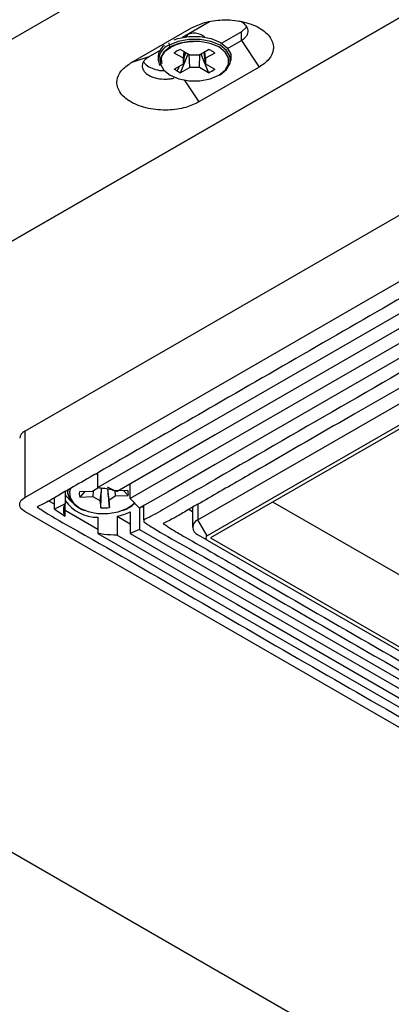
# Model space of a CAD drawing. Units: millimetres. Extents: x 69 to 1126, y 56 to 792.
# Drawn here: x 822 to 839, y 658 to 703 of the extents above; entities that cross this region are included whole.
import ezdxf

# ---------------------------------------------------------------- set-up
doc = ezdxf.new("R2010")
doc.units = ezdxf.units.MM

msp = doc.modelspace()

# ---------------------------------------------------------------- linework, layer by layer
at = {"color": 7, "linetype": 'Continuous', "lineweight": 25}
for p, q in [((789.5614, 683.8076), (860.5549, 724.7913)), ((868.5877, 720.1541), (797.5941, 679.1704)), ((798.1598, 679.4969), (868.022, 719.8275)), ((822.4843, 684.477), (859.3953, 705.7853)), ((827.3492, 701.3767), (830.121, 702.9768)), ((830.9413, 703.2545), (829.7049, 702.5408)), ((832.4121, 702.7974), (832.6508, 703.0139)), ((832.4121, 702.7974), (832.6508, 703.0139)), ((829.9065, 702.5738), (829.9372, 702.6564)), ((829.95, 702.6635), (829.9372, 702.6564)), ((829.9372, 702.6574), (829.9372, 702.6564)), ((832.4121, 702.7974), (831.5085, 702.2758)), ((832.4121, 702.4055), (832.4121, 702.7974)), ((829.0651, 702.0261), (829.1797, 702.1004)), ((829.0788, 702.2931), (829.0946, 702.1805)), ((831.7798, 702.0405), (832.4121, 702.4055)), ((832.4121, 702.4055), (833.2323, 701.1807)), ((828.1694, 701.6544), (827.3492, 701.3767)), ((828.6802, 701.9492), (828.1694, 701.6544)), ((829.7545, 701.5857), (829.3365, 701.827)), ((829.6239, 701.9929), (830.0418, 701.7516)), ((829.6239, 700.9238), (829.9768, 701.7919)), ((829.7545, 701.5857), (829.7931, 701.8952)), ((829.7545, 701.331), (829.8268, 701.8757)), ((829.7545, 701.331), (829.7545, 701.5857)), ((829.801, 701.6813), (829.8809, 701.8445)), ((830.0418, 701.1651), (830.0119, 701.7689)), ((830.0418, 701.7516), (830.4831, 701.7516)), ((830.4831, 701.7516), (830.901, 701.9929)), ((830.4831, 701.1651), (830.5131, 701.7689)), ((830.549, 701.7897), (830.901, 700.9238)), ((830.7705, 701.331), (830.6981, 701.8757)), ((830.7705, 701.5857), (830.7318, 701.8952)), ((831.1884, 701.827), (830.7705, 701.5857)), ((830.7705, 701.5857), (830.7705, 701.331)), ((828.5979, 701.5066), (828.6238, 701.3875)), ((829.3365, 701.0897), (829.7545, 701.331)), ((829.4671, 700.9992), (829.5803, 701.2304)), ((830.0418, 701.1651), (829.6239, 700.9238)), ((830.4831, 701.1651), (830.0418, 701.1651)), ((833.2323, 701.1807), (830.4605, 699.5806)), ((830.901, 700.9238), (830.4831, 701.1651)), ((830.7705, 701.331), (831.1884, 701.0897)), ((831.9011, 701.3875), (831.9271, 701.5066)), ((829.7816, 700.5942), (830.4605, 699.5806)), ((859.7912, 696.3875), (830.8426, 679.6758)), ((859.961, 696.2979), (830.9979, 679.5778)), ((822.4843, 681.4411), (840.6569, 691.9319)), ((841.562, 690.969), (825.8312, 681.8878)), ((842.5237, 690.1592), (827.3181, 681.3812)), ((830.4184, 680.4106), (844.4684, 688.5216)), ((822.4843, 684.477), (822.4843, 681.4411)), ((825.8312, 681.8878), (825.8312, 682.5703)), ((824.4212, 681.742), (824.466, 681.5361)), ((824.4556, 681.6031), (824.4748, 681.8088)), ((825.5792, 681.7079), (824.989, 681.6893)), ((825.8737, 681.8976), (825.5792, 681.7079)), ((825.6123, 681.7292), (825.6013, 681.4737)), ((825.9978, 681.8633), (825.9298, 681.3036)), ((825.962, 680.9629), (826.0061, 681.8621)), ((826.2707, 681.8232), (826.3356, 681.3164)), ((826.6081, 681.7403), (826.2795, 681.9103)), ((827.1983, 681.7589), (826.6081, 681.7403)), ((826.617, 681.7406), (826.6302, 681.506)), ((827.2204, 681.5246), (827.0095, 681.7529)), ((827.3181, 681.3812), (827.3181, 682.0637)), ((822.2602, 681.188), (822.3237, 681.3082)), ((822.3237, 681.3082), (822.4824, 681.44)), ((823.8419, 681.1211), (823.5808, 681.2719)), ((823.8419, 680.9042), (823.8419, 681.4222)), ((824.3308, 681.7041), (824.3308, 681.1435)), ((825.2187, 681.6966), (825.0111, 681.4551)), ((825.0111, 681.4551), (825.6013, 681.4737)), ((825.6013, 681.4737), (825.9298, 681.3036)), ((825.9298, 681.3036), (825.962, 680.9629)), ((826.3356, 681.3164), (826.6302, 681.506)), ((826.3678, 680.9757), (826.3356, 681.3164)), ((826.6302, 681.506), (827.2204, 681.5246)), ((827.3181, 681.3812), (827.74, 680.9423)), ((822.2602, 681.0411), (822.2602, 681.188)), ((822.3237, 680.9208), (822.2602, 681.0411)), ((822.4843, 680.788), (822.3237, 680.9208)), ((824.3308, 681.1435), (823.8419, 680.9042)), ((823.8419, 680.9042), (824.3308, 680.5791)), ((824.3308, 680.5791), (824.3308, 681.1435)), ((825.8312, 679.9727), (824.3308, 680.8389)), ((827.74, 680.9423), (827.74, 679.9685)), ((827.8692, 681.0168), (827.9427, 680.9744)), ((827.9427, 680.4117), (827.9427, 681.0593)), ((830.0131, 680.8895), (830.1723, 680.7976)), ((830.1723, 680.9814), (830.1723, 680.0678)), ((830.4184, 681.1235), (830.4184, 680.4106)), ((842.2677, 676.3707), (833.855, 681.2272)), ((840.6569, 670.2971), (822.4843, 680.788)), ((825.8312, 680.5279), (825.8312, 679.787)), ((826.7107, 680.5753), (826.7107, 679.7071)), ((826.7107, 680.5753), (827.3181, 680.2247)), ((827.3181, 680.7798), (827.3181, 679.7843)), ((827.9427, 680.4117), (827.9427, 680.3142)), ((830.8426, 679.6758), (830.4184, 680.4106)), ((827.74, 679.9685), (827.3181, 679.7843)), ((825.8312, 679.787), (841.562, 670.7058)), ((827.3181, 679.7843), (842.5237, 671.0063)), ((830.8426, 679.4799), (830.4184, 679.7249)), ((830.8426, 679.4799), (859.7912, 662.7682)), ((830.9979, 679.5778), (859.961, 662.8578)), ((946.6522, 593.121), (797.5941, 679.1704))]:
    msp.add_line(p, q, dxfattribs=at)
at = {"color": 7, "linetype": 'Continuous', "lineweight": 25, "flags": 128}
for points in [[(829.3242, 702.4302), (829.5008, 702.4903), (830, 702.5839), (830.5249, 702.5839), (831.0241, 702.4903), (831.4488, 702.3122), (831.7573, 702.067), (831.9195, 701.7788), (831.9271, 701.5066)], [(829.9372, 702.6564), (829.8375, 702.5702), (829.8329, 702.5635)], [(829.1442, 702.1039), (828.8533, 701.8728), (828.7004, 701.6012), (828.7004, 701.3155), (828.8533, 701.0439), (829.1442, 700.8128), (829.5445, 700.6449), (830.0151, 700.5566), (830.5099, 700.5566), (830.9805, 700.6449), (831.3808, 700.8128)], [(831.4303, 700.8322), (831.734, 701.0735), (831.8937, 701.3572), (831.8937, 701.6555), (831.734, 701.9392), (831.4303, 702.1805), (831.0123, 702.3558), (830.5208, 702.448), (830.0041, 702.448), (829.5127, 702.3558), (829.0946, 702.1805)], [(831.3808, 700.8128), (831.6716, 701.0439), (831.8245, 701.3155), (831.8245, 701.6012), (831.6716, 701.8728), (831.3808, 702.1039), (830.9805, 702.2718), (830.5099, 702.3601), (830.0151, 702.3601), (829.5445, 702.2718), (829.1442, 702.1039)], [(831.4303, 700.8322), (831.428, 700.8237), (831.4243, 700.8167), (831.4193, 700.8113), (831.4131, 700.8077), (831.4059, 700.806), (831.398, 700.8063), (831.3895, 700.8086), (831.3808, 700.8128)], [(842.0429, 690.5641), (831.2097, 684.3103), (828.0915, 682.5102), (826.7107, 681.713)], [(843.0045, 689.7543), (831.2097, 682.9453), (829.0532, 681.7003), (827.9749, 681.0779), (827.74, 680.9423)], [(825.8312, 682.5062), (825.6694, 682.4847), (825.6328, 682.4784)], [(824.5806, 681.8508), (824.5303, 681.6937), (824.556, 681.422), (824.7192, 681.1667), (825.0056, 680.9505), (825.3896, 680.7926), (825.8372, 680.7071), (826.3085, 680.7016), (826.7617, 680.7765), (827.1566, 680.9252), (827.4579, 681.1345), (827.5166, 681.1956)], [(824.3308, 681.5819), (824.3807, 681.4929), (824.6216, 681.2354)], [(827.74, 679.9685), (828.7453, 679.3882), (834.1258, 676.2821), (843.0045, 671.1565)], [(826.7107, 679.7071), (826.8219, 679.6429), (832.2024, 676.5368), (842.0429, 670.856)]]:
    msp.add_lwpolyline(points, dxfattribs=at)
at = {"color": 7, "linetype": 'Continuous', "lineweight": 25}
for centre, radius, start, end in [((830.2559, 702.0486), 0.6877, 48.01796, 120.3058), ((829.2947, 701.6063), 0.7039, 126.93281, 188.14664), ((829.3315, 701.5111), 0.7101, 109.48786, 201.07218), ((829.2046, 702.1973), 0.1112, 188.6904, 237.09323), ((830.0017, 701.0066), 1.0562, 110.95951, 129.03512), ((830.4582, 700.8712), 1.2059, 60.18047, 68.45277), ((830.6014, 701.1194), 0.9194, 50.32176, 60.23588), ((829.9235, 701.7973), 0.9194, 230.32176, 240.23588), ((830.0668, 702.0454), 1.2059, 240.18047, 248.45277), ((830.5233, 701.9101), 1.0562, 290.95951, 309.03512), ((822.6503, 684.1105), 0.4024, 114.37466, 174.3052), ((826.8441, 681.6072), 0.3852, 347.61153, 23.17541), ((822.8605, 680.7895), 0.7524, 119.99724, 120.1612), ((825.8107, 682.3372), 1.8094, 215.12654, 270.64928), ((825.5131, 681.9099), 1.1011, 196.18015, 255.33942), ((825.3652, 681.6067), 0.3852, 167.61153, 203.17541), ((826.1045, 682.8878), 1.9302, 265.76527, 277.83906), ((826.4703, 682.3296), 1.5684, 288.77185, 312.57042), ((826.2562, 682.9301), 2.3982, 280.92307, 296.28251), ((830.5485, 680.0678), 0.3668, 110.78342, 249.21658), ((830.8798, 679.5778), 0.1048, 110.78342, 249.21658)]:
    msp.add_arc(centre, radius, start, end, dxfattribs=at)
for points, knots in [([(830.121, 702.9768), (830.3133, 703.0679), (830.7231, 703.2621), (831.407, 703.3576), (831.9922, 703.345), (832.4444, 703.2782), (832.8688, 703.1571), (833.2452, 702.9841), (833.5454, 702.767), (833.7558, 702.5222), (833.871, 702.2611), (833.8915, 701.9233), (833.7265, 701.5283), (833.3902, 701.2917), (833.2323, 701.1807)], [0, 0, 0, 0, 0.1073915, 0.2288505, 0.2951606, 0.3616524, 0.430473, 0.4999553, 0.5695071, 0.6384012, 0.7046949, 0.7711497, 0.8926087, 1, 1, 1, 1]), ([(830.121, 702.9768), (830.3133, 703.0679), (830.7231, 703.2621), (831.407, 703.3576), (831.9922, 703.345), (832.4444, 703.2782), (832.8688, 703.1571), (833.2452, 702.9841), (833.5454, 702.767), (833.7558, 702.5222), (833.871, 702.2611), (833.8915, 701.9233), (833.7265, 701.5283), (833.3902, 701.2917), (833.2323, 701.1807)], [0, 0, 0, 0, 0.1073915, 0.2288505, 0.2951606, 0.3616524, 0.430473, 0.4999553, 0.5695071, 0.6384012, 0.7046949, 0.7711497, 0.8926087, 1, 1, 1, 1]), ([(832.4121, 702.4054), (832.4632, 702.439), (832.5633, 702.5049), (832.6599, 702.6219), (832.7124, 702.7414), (832.7254, 702.8972), (832.6429, 703.0779), (832.4924, 703.2264), (832.3621, 703.2751), (832.3362, 703.2848)], [0, 0, 0, 0, 0.1346427, 0.2636172, 0.3869781, 0.5056013, 0.7302801, 0.9463421, 1, 1, 1, 1]), ([(832.4121, 702.4054), (832.4632, 702.439), (832.5633, 702.5049), (832.6599, 702.6219), (832.7124, 702.7414), (832.7254, 702.8972), (832.6429, 703.0779), (832.4924, 703.2264), (832.3621, 703.2751), (832.3362, 703.2848)], [0, 0, 0, 0, 0.1346427, 0.2636172, 0.3869781, 0.5056013, 0.7302801, 0.9463421, 1, 1, 1, 1]), ([(829.1797, 702.1004), (829.2344, 702.1294), (829.3947, 702.2145), (829.722, 702.3094), (830.0248, 702.3628), (830.1854, 702.3549), (830.2008, 702.3542)], [0, 0, 0, 0, 0.1971897, 0.5774401, 0.9593404, 1, 1, 1, 1]), ([(828.1694, 701.6544), (828.1183, 701.6208), (828.0182, 701.5549), (827.9217, 701.4379), (827.869, 701.3183), (827.8567, 701.1631), (827.9343, 700.9786), (828.1535, 700.7961), (828.4693, 700.6697), (828.7895, 700.6243), (829.0572, 700.6329), (829.2218, 700.6527), (829.3083, 700.6788), (829.332, 700.6859)], [0, 0, 0, 0, 0.08035105, 0.15731955, 0.23093905, 0.30172832, 0.43581043, 0.56475021, 0.69366441, 0.82778153, 0.89860562, 0.97223647, 1, 1, 1, 1]), ([(828.1694, 701.6544), (828.1183, 701.6208), (828.0182, 701.5549), (827.9217, 701.4379), (827.869, 701.3183), (827.8567, 701.1631), (827.9343, 700.9786), (828.1535, 700.7961), (828.4693, 700.6697), (828.7895, 700.6243), (829.0572, 700.6329), (829.2218, 700.6527), (829.3083, 700.6788), (829.332, 700.6859)], [0, 0, 0, 0, 0.08035105, 0.15731955, 0.23093905, 0.30172832, 0.43581043, 0.56475021, 0.69366441, 0.82778153, 0.89860562, 0.97223647, 1, 1, 1, 1]), ([(828.7834, 701.3538), (828.7663, 701.4272), (828.7306, 701.5801), (828.832, 701.8102), (828.9672, 701.9627), (829.0648, 702.0259), (829.0651, 702.0261)], [0, 0, 0, 0, 0.3175423, 0.6611674, 0.9990369, 1, 1, 1, 1]), ([(830.4605, 699.5806), (830.2681, 699.4894), (829.8585, 699.2952), (829.1766, 699.1997), (828.5919, 699.213), (828.1392, 699.2783), (827.7129, 699.4003), (827.3376, 699.5731), (827.0347, 699.7892), (826.8263, 700.0348), (826.7107, 700.2964), (826.69, 700.6342), (826.855, 701.0291), (827.1914, 701.2657), (827.3492, 701.3767)], [0, 0, 0, 0, 0.107453, 0.2288599, 0.2941963, 0.3615852, 0.4304079, 0.4999333, 0.5690897, 0.6384175, 0.7047769, 0.7711565, 0.8926119, 1, 1, 1, 1]), ([(830.4605, 699.5806), (830.2681, 699.4894), (829.8585, 699.2952), (829.1766, 699.1997), (828.5919, 699.213), (828.1392, 699.2783), (827.7129, 699.4003), (827.3376, 699.5731), (827.0347, 699.7892), (826.8263, 700.0348), (826.7107, 700.2964), (826.69, 700.6342), (826.855, 701.0291), (827.1914, 701.2657), (827.3492, 701.3767)], [0, 0, 0, 0, 0.107453, 0.2288599, 0.2941963, 0.3615852, 0.4304079, 0.4999333, 0.5690897, 0.6384175, 0.7047769, 0.7711565, 0.8926119, 1, 1, 1, 1]), ([(827.9304, 701.4385), (827.9381, 701.4166), (827.9707, 701.3243), (828.1598, 701.1874), (828.4669, 701.0672), (828.7298, 701.0111), (828.864, 701.0234), (828.8708, 701.024)], [0, 0, 0, 0, 0.0913942, 0.3849212, 0.67839, 0.983703, 1, 1, 1, 1]), ([(827.9304, 701.4385), (827.9381, 701.4166), (827.9707, 701.3243), (828.1598, 701.1874), (828.4669, 701.0672), (828.7298, 701.0111), (828.864, 701.0234), (828.8708, 701.024)], [0, 0, 0, 0, 0.0913942, 0.3849212, 0.67839, 0.983703, 1, 1, 1, 1]), ([(841.0812, 691.3739), (837.7907, 689.4736), (833.1402, 686.7878), (827.8099, 683.7148), (825.4299, 682.3355), (824.24, 681.6562), (823.6447, 681.3018), (823.3045, 681.1249), (823.1349, 681.0475), (823.05, 681.0088)], [0, 0, 0, 0, 0.5474197, 0.7736681, 0.8867924, 0.9433545, 0.9716356, 0.9858013, 1, 1, 1, 1]), ([(843.4854, 689.3494), (839.3936, 686.989), (834.7432, 684.3064), (829.8132, 681.4553), (828.8359, 680.8944), (828.3466, 680.6073), (828.0957, 680.4829), (827.9843, 680.431), (827.9427, 680.4117)], [0, 0, 0, 0, 0.78975651, 0.89756087, 0.95146304, 0.97841561, 0.99193194, 1, 1, 1, 1]), ([(843.9662, 688.9445), (841.6977, 687.6344), (838.039, 685.5215), (833.6854, 683.0118), (831.2526, 681.6019), (830.0364, 680.9075), (829.4279, 680.5453), (829.0801, 680.3651), (828.9067, 680.286), (828.82, 680.2464)], [0, 0, 0, 0, 0.4492766, 0.7245869, 0.862242, 0.9310696, 0.9654834, 0.9827227, 1, 1, 1, 1]), ([(825.8312, 681.8878), (826.0413, 681.8692), (826.3422, 681.8425), (826.6253, 681.743), (826.7107, 681.713)], [0, 0, 0, 0, 0.69844724, 1, 1, 1, 1]), ([(826.2689, 681.8235), (826.2861, 681.6755), (826.3191, 681.3929), (826.3521, 681.1103), (826.3678, 680.9757)], [0, 0, 0, 0, 0.5234339, 1, 1, 1, 1]), ([(823.05, 681.0088), (823.1057, 680.9697), (823.2729, 680.8522), (823.8891, 680.4587), (826.2441, 679.1572), (832.0859, 675.7198), (837.4803, 672.6228), (841.0812, 670.5555)], [0, 0, 0, 0, 0.0093249, 0.0279815, 0.1025937, 0.40097, 1, 1, 1, 1]), ([(824.3308, 680.5791), (824.3249, 680.5906), (824.2941, 680.6515), (824.2615, 680.7726), (824.2643, 680.9404), (824.2981, 681.0652), (824.3263, 681.1326), (824.3308, 681.1435)], [0, 0, 0, 0, 0.0701901, 0.368679, 0.6671302, 0.9460316, 1, 1, 1, 1]), ([(827.9427, 680.4117), (827.9432, 680.4058), (827.9455, 680.3723), (827.944, 680.3405), (827.9427, 680.3142)], [0, 0, 0, 0, 0.1739608, 1, 1, 1, 1]), ([(827.9427, 680.3142), (827.9703, 680.2951), (828.1095, 680.1987), (828.6974, 679.8213), (831.0525, 678.5218), (836.0929, 675.5518), (840.6859, 672.9143), (843.4854, 671.3068)], [0, 0, 0, 0, 0.00535429, 0.02699753, 0.11356652, 0.45972253, 1, 1, 1, 1]), ([(828.82, 680.2464), (828.8757, 680.2073), (828.9872, 680.1292), (829.3228, 679.9045), (830.5013, 679.2401), (835.2075, 676.4961), (839.9215, 673.7923), (843.7373, 671.5892), (843.9662, 671.457)], [0, 0, 0, 0, 0.0111009, 0.0222019, 0.0666597, 0.2442622, 0.9546723, 1, 1, 1, 1]), ([(826.7107, 679.7071), (826.5082, 679.7109), (826.2183, 679.7164), (825.9209, 679.7706), (825.8312, 679.787)], [0, 0, 0, 0, 0.6985202, 1, 1, 1, 1])]:
    msp.add_open_spline(points, degree=3, knots=knots, dxfattribs=at)

doc.saveas('drawing.dxf')
